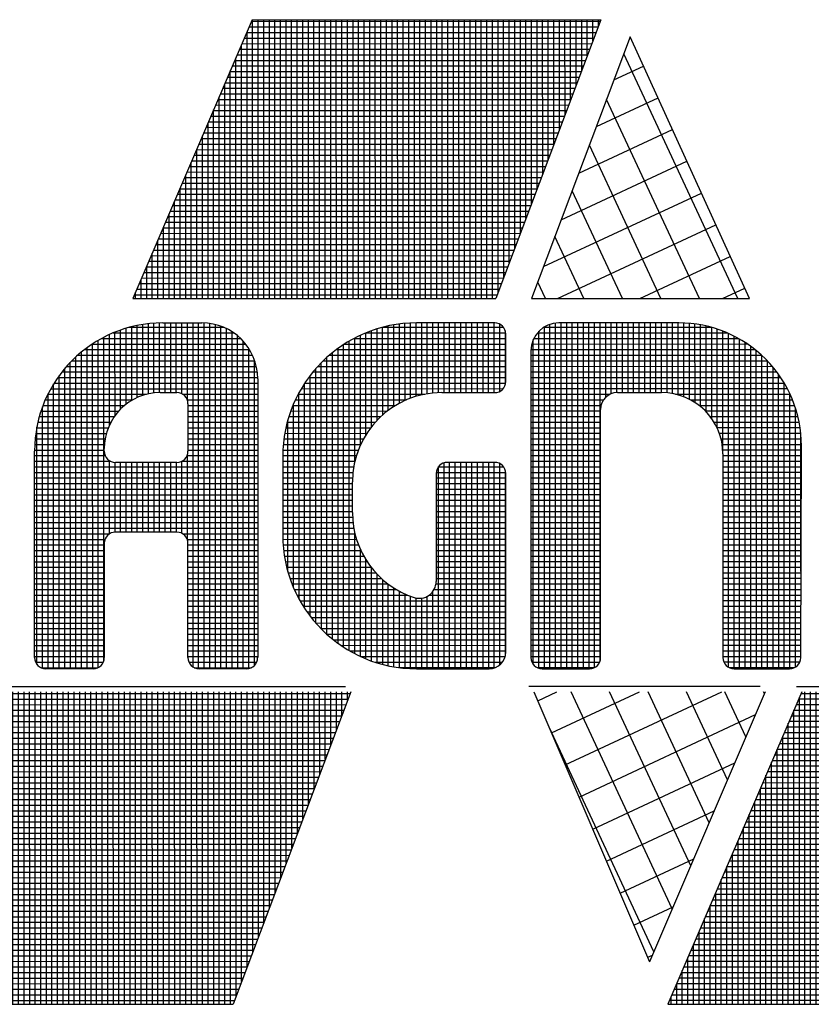
# Model space of a CAD drawing. Extents: x 21 to 33.6, y -13.2 to 3.1.
# Drawn here: x 27.6 to 28.3, y -12.4 to -11.5 of the extents above; entities that cross this region are included whole.
import ezdxf

# ---------------------------------------------------------------- set-up
doc = ezdxf.new("R2010")
doc.units = 0
doc.header["$LTSCALE"] = 0.6
doc.header["$MEASUREMENT"] = 0
doc.layers.get('0').update_dxf_attribs({"linetype": 'CONTINUOUS'})

# ---------------------------------------------------------------- blocks, each defined once
blk = doc.blocks.new('*X12')
at = {"color": 0}
for p, q in [((5.5987, 6.1838), (5.3942, 6.6224)), ((5.3766, 6.5759), (5.4298, 6.6007)), ((5.3451, 6.4922), (5.4557, 6.5438)), ((5.5297, 6.1838), (5.3633, 6.5406)), ((5.3136, 6.4086), (5.4816, 6.4869)), ((5.4607, 6.1838), (5.3325, 6.4588)), ((5.2821, 6.3249), (5.5075, 6.43)), ((5.2505, 6.2412), (5.5334, 6.3731)), ((5.3918, 6.1838), (5.3017, 6.377)), ((5.2753, 6.1838), (5.5593, 6.3162)), ((5.3228, 6.1838), (5.2709, 6.2952)), ((5.4232, 6.1838), (5.5852, 6.2594)), ((5.2539, 6.1838), (5.2401, 6.2134)), ((5.571, 6.1838), (5.6111, 6.2025))]:
    blk.add_line(p, q, dxfattribs=at)
blk = doc.blocks.new('*X13')
at = {"color": 0}
for p, q in [((5.2401, 5.4778), (5.2744, 5.4938)), ((5.2647, 5.4203), (5.4223, 5.4938)), ((5.2893, 5.3628), (5.5702, 5.4938)), ((5.4812, 5.1047), (5.2998, 5.4938)), ((5.5142, 5.1818), (5.3687, 5.4938)), ((5.5472, 5.2589), (5.4377, 5.4938)), ((5.5803, 5.3359), (5.5067, 5.4938)), ((5.6133, 5.413), (5.5756, 5.4938)), ((5.6463, 5.4901), (5.6446, 5.4938)), ((5.314, 5.3053), (5.6304, 5.4529)), ((5.4482, 5.0277), (5.2604, 5.4304)), ((5.3386, 5.2479), (5.5935, 5.3667)), ((5.3632, 5.1904), (5.5565, 5.2805)), ((5.3879, 5.1329), (5.5196, 5.1943)), ((5.4125, 5.0754), (5.4826, 5.1082)), ((5.4371, 5.018), (5.4457, 5.022))]:
    blk.add_line(p, q, dxfattribs=at)
blk = doc.blocks.new('*X15')
at = {"color": 0}
for p, q in [((4.489, 6.0099), (4.4889, 6.1419)), ((4.499, 6.0151), (4.4989, 6.1442)), ((4.5089, 6.0189), (4.5089, 6.146)), ((4.5189, 6.0216), (4.5189, 6.1473)), ((4.5289, 6.0232), (4.5289, 6.1483)), ((4.5389, 6.0238), (4.5389, 6.1487)), ((4.5489, 6.0238), (4.5489, 6.1488)), ((4.5589, 6.0238), (4.5589, 6.1488)), ((4.5689, 6.0238), (4.5689, 6.1488)), ((4.5789, 6.0216), (4.5789, 6.1488)), ((4.589, 6.0095), (4.5889, 6.1488)), ((4.599, 5.5319), (4.5989, 6.1488)), ((4.609, 5.5288), (4.6089, 6.1488)), ((4.619, 5.5288), (4.6189, 6.1487)), ((4.629, 5.5288), (4.6289, 6.1478)), ((4.639, 5.5288), (4.6389, 6.1458)), ((4.649, 5.5288), (4.6489, 6.1428)), ((4.449, 5.9657), (4.4489, 6.1279)), ((4.4555, 6.1308), (4.672, 6.1308)), ((4.459, 5.9827), (4.4589, 6.1322)), ((4.469, 5.9944), (4.4689, 6.1359)), ((4.479, 6.0032), (4.4789, 6.1392)), ((4.4846, 6.1408), (4.6539, 6.1408)), ((4.659, 5.5288), (4.6589, 6.1385)), ((4.669, 5.5288), (4.6689, 6.1329)), ((4.679, 5.5288), (4.6789, 6.1255)), ((4.4181, 6.1108), (4.6932, 6.1108)), ((4.419, 5.5288), (4.4189, 6.1113)), ((4.429, 5.5311), (4.4289, 6.1175)), ((4.4348, 6.1208), (4.6842, 6.1208)), ((4.439, 5.5434), (4.4389, 6.123)), ((4.689, 5.5288), (4.6889, 6.1159)), ((4.392, 6.0908), (4.7055, 6.0908)), ((4.399, 5.5288), (4.3989, 6.0966)), ((4.4041, 6.1008), (4.7002, 6.1008)), ((4.409, 5.5288), (4.4089, 6.1044)), ((4.699, 5.5293), (4.6989, 6.1028)), ((4.3721, 6.0708), (4.7123, 6.0708)), ((4.379, 5.5288), (4.3789, 6.0782)), ((4.3815, 6.0808), (4.7095, 6.0808)), ((4.389, 5.5288), (4.3889, 6.088)), ((4.709, 5.5348), (4.7089, 6.0825)), ((4.359, 5.5288), (4.3589, 6.0543)), ((4.3638, 6.0608), (4.7141, 6.0608)), ((4.369, 5.5288), (4.3689, 6.0671)), ((4.349, 5.5288), (4.3489, 6.0394)), ((4.3498, 6.0408), (4.7148, 6.0408)), ((4.3564, 6.0508), (4.7148, 6.0508)), ((4.3386, 6.0208), (4.5154, 6.0208)), ((4.339, 5.5288), (4.3389, 6.0214)), ((4.3439, 6.0308), (4.7148, 6.0308)), ((4.5803, 6.0208), (4.7148, 6.0208)), ((4.3299, 6.0008), (4.476, 6.0008)), ((4.334, 6.0108), (4.4904, 6.0108)), ((4.5885, 6.0108), (4.7148, 6.0108)), ((4.5898, 6.0008), (4.7148, 6.0008)), ((4.3263, 5.9908), (4.4655, 5.9908)), ((4.329, 5.5296), (4.329, 5.9983)), ((4.5898, 5.9908), (4.7148, 5.9908)), ((4.3207, 5.9708), (4.4515, 5.9708)), ((4.3233, 5.9808), (4.4576, 5.9808)), ((4.5898, 5.9808), (4.7148, 5.9808)), ((4.5898, 5.9708), (4.7148, 5.9708)), ((4.317, 5.9508), (4.4435, 5.9508)), ((4.3186, 5.9608), (4.4469, 5.9608)), ((4.319, 5.5365), (4.319, 5.9624)), ((4.5898, 5.9608), (4.7148, 5.9608)), ((4.5898, 5.9508), (4.7148, 5.9508)), ((4.3151, 5.9308), (4.44, 5.9308)), ((4.3158, 5.9408), (4.4412, 5.9408)), ((4.5898, 5.9408), (4.7148, 5.9408)), ((4.5898, 5.9308), (4.7148, 5.9308)), ((4.3148, 5.9208), (4.4398, 5.9208)), ((4.589, 5.7593), (4.589, 5.9132)), ((4.5898, 5.9208), (4.7148, 5.9208)), ((4.3148, 5.9108), (4.4415, 5.9108)), ((4.3148, 5.9008), (4.4511, 5.9008)), ((4.449, 5.7706), (4.449, 5.902)), ((4.459, 5.7738), (4.459, 5.8988)), ((4.469, 5.7738), (4.469, 5.8988)), ((4.479, 5.7738), (4.479, 5.8988)), ((4.489, 5.7738), (4.489, 5.8988)), ((4.499, 5.7738), (4.499, 5.8988)), ((4.509, 5.7738), (4.509, 5.8988)), ((4.519, 5.7738), (4.519, 5.8988)), ((4.529, 5.7738), (4.529, 5.8988)), ((4.539, 5.7738), (4.539, 5.8988)), ((4.549, 5.7738), (4.549, 5.8988)), ((4.559, 5.7738), (4.559, 5.8988)), ((4.569, 5.7738), (4.569, 5.8988)), ((4.5785, 5.9008), (4.7148, 5.9008)), ((4.579, 5.7715), (4.579, 5.901)), ((4.5881, 5.9108), (4.7148, 5.9108)), ((4.3148, 5.8908), (4.7148, 5.8908)), ((4.3148, 5.8808), (4.7148, 5.8808)), ((4.3148, 5.8708), (4.7148, 5.8708)), ((4.3148, 5.8608), (4.7148, 5.8608)), ((4.3148, 5.8508), (4.7148, 5.8508)), ((4.3148, 5.8408), (4.7148, 5.8408)), ((4.3148, 5.8308), (4.7148, 5.8308)), ((4.3148, 5.8208), (4.7148, 5.8208)), ((4.3148, 5.8108), (4.7148, 5.8108)), ((4.3148, 5.8008), (4.7148, 5.8008)), ((4.3148, 5.7908), (4.7148, 5.7908)), ((4.3148, 5.7808), (4.7148, 5.7808)), ((4.3148, 5.7708), (4.4492, 5.7708)), ((4.5803, 5.7708), (4.7148, 5.7708)), ((4.3148, 5.7608), (4.441, 5.7608)), ((4.5885, 5.7608), (4.7148, 5.7608)), ((4.3148, 5.7508), (4.4398, 5.7508)), ((4.3148, 5.7408), (4.4398, 5.7408)), ((4.5898, 5.7508), (4.7148, 5.7508)), ((4.5898, 5.7408), (4.7148, 5.7408)), ((4.3148, 5.7308), (4.4398, 5.7308)), ((4.3148, 5.7208), (4.4398, 5.7208)), ((4.5898, 5.7308), (4.7148, 5.7308)), ((4.5898, 5.7208), (4.7148, 5.7208)), ((4.3148, 5.7108), (4.4398, 5.7108)), ((4.3148, 5.7008), (4.4398, 5.7008)), ((4.5898, 5.7108), (4.7148, 5.7108)), ((4.5898, 5.7008), (4.7148, 5.7008)), ((4.3148, 5.6908), (4.4398, 5.6908)), ((4.5898, 5.6908), (4.7148, 5.6908)), ((4.3148, 5.6808), (4.4398, 5.6808)), ((4.3148, 5.6708), (4.4398, 5.6708)), ((4.5898, 5.6808), (4.7148, 5.6808)), ((4.5898, 5.6708), (4.7148, 5.6708)), ((4.3148, 5.6608), (4.4398, 5.6608)), ((4.3148, 5.6508), (4.4398, 5.6508)), ((4.5898, 5.6608), (4.7148, 5.6608)), ((4.5898, 5.6508), (4.7148, 5.6508)), ((4.3148, 5.6408), (4.4398, 5.6408)), ((4.3148, 5.6308), (4.4398, 5.6308)), ((4.5898, 5.6408), (4.7148, 5.6408)), ((4.5898, 5.6308), (4.7148, 5.6308)), ((4.3148, 5.6208), (4.4398, 5.6208)), ((4.5898, 5.6208), (4.7148, 5.6208)), ((4.3148, 5.6108), (4.4398, 5.6108)), ((4.3148, 5.6008), (4.4398, 5.6008)), ((4.5898, 5.6108), (4.7148, 5.6108)), ((4.5898, 5.6008), (4.7148, 5.6008)), ((4.3148, 5.5908), (4.4398, 5.5908)), ((4.3148, 5.5808), (4.4398, 5.5808)), ((4.5898, 5.5908), (4.7148, 5.5908)), ((4.5898, 5.5808), (4.7148, 5.5808)), ((4.3148, 5.5708), (4.4398, 5.5708)), ((4.3148, 5.5608), (4.4398, 5.5608)), ((4.5898, 5.5708), (4.7148, 5.5708)), ((4.5898, 5.5608), (4.7148, 5.5608)), ((4.3148, 5.5508), (4.4398, 5.5508)), ((4.5898, 5.5508), (4.7148, 5.5508)), ((4.3165, 5.5408), (4.4381, 5.5408)), ((4.3262, 5.5308), (4.4284, 5.5308)), ((4.5914, 5.5408), (4.7131, 5.5408)), ((4.6011, 5.5308), (4.7035, 5.5308))]:
    blk.add_line(p, q, dxfattribs=at)
blk = doc.blocks.new('*X16')
at = {"color": 0}
for p, q in [((4.929, 5.9919), (4.9289, 6.1433)), ((4.939, 5.9988), (4.9389, 6.1453)), ((4.949, 6.0047), (4.9489, 6.1468)), ((4.959, 6.0096), (4.9589, 6.1479)), ((4.969, 6.0137), (4.9689, 6.1486)), ((4.9789, 6.0171), (4.9789, 6.1488)), ((4.9889, 6.0197), (4.9889, 6.1488)), ((4.9989, 6.0217), (4.9989, 6.1488)), ((5.0089, 6.023), (5.0089, 6.1488)), ((5.0189, 6.0237), (5.0189, 6.1488)), ((5.0289, 6.0238), (5.0289, 6.1488)), ((5.0389, 6.0238), (5.0389, 6.1488)), ((5.0489, 6.0238), (5.0489, 6.1488)), ((5.0589, 6.0238), (5.0589, 6.1488)), ((5.0689, 6.0238), (5.0689, 6.1488)), ((5.0789, 6.0238), (5.0789, 6.1488)), ((5.0889, 6.0238), (5.0889, 6.1488)), ((5.0989, 6.0238), (5.0989, 6.1488)), ((5.1089, 6.0238), (5.1089, 6.1488)), ((5.1189, 6.0238), (5.1189, 6.1488)), ((5.1289, 6.026), (5.1289, 6.1466)), ((4.879, 5.9297), (4.8789, 6.1266)), ((4.8887, 6.1309), (5.1397, 6.1309)), ((4.889, 5.9484), (4.8889, 6.1309)), ((4.899, 5.9626), (4.8989, 6.1348)), ((4.909, 5.9742), (4.9089, 6.1381)), ((4.9186, 6.1409), (5.1357, 6.1409)), ((4.919, 5.9838), (4.9189, 6.141)), ((5.1389, 6.0381), (5.1389, 6.1346)), ((4.849, 5.5675), (4.8489, 6.11)), ((4.8503, 6.1108), (5.1398, 6.1109)), ((4.859, 5.5614), (4.8589, 6.1162)), ((4.8674, 6.1208), (5.1398, 6.1209)), ((4.869, 5.9002), (4.8689, 6.1217)), ((4.8234, 6.0908), (5.1398, 6.0909)), ((4.829, 5.5821), (4.8289, 6.0955)), ((4.8358, 6.1008), (5.1398, 6.1009)), ((4.839, 5.5744), (4.8389, 6.1031)), ((4.8027, 6.0708), (5.1398, 6.0709)), ((4.809, 5.6001), (4.8089, 6.0774)), ((4.8124, 6.0808), (5.1398, 6.0809)), ((4.819, 5.5906), (4.8189, 6.0869)), ((4.789, 5.6232), (4.7889, 6.0543)), ((4.7941, 6.0608), (5.1398, 6.0609)), ((4.799, 5.6109), (4.7989, 6.0666)), ((4.779, 5.6373), (4.7789, 6.0402)), ((4.7794, 6.0408), (5.1396, 6.0409)), ((4.7863, 6.0508), (5.1398, 6.0509)), ((4.7675, 6.0208), (4.9943, 6.0209)), ((4.769, 5.654), (4.7689, 6.0235)), ((4.7731, 6.0308), (5.1351, 6.0309)), ((4.7581, 6.0008), (4.9422, 6.0009)), ((4.759, 5.6747), (4.759, 6.0028)), ((4.7625, 6.0108), (4.9618, 6.0109)), ((4.7542, 5.9908), (4.9275, 5.9909)), ((4.7479, 5.9708), (4.9059, 5.9709)), ((4.749, 5.7029), (4.749, 5.9745)), ((4.7508, 5.9808), (4.9157, 5.9809)), ((4.7435, 5.9508), (4.8905, 5.9509)), ((4.7455, 5.9608), (4.8976, 5.9609)), ((4.7408, 5.9308), (4.8795, 5.9309)), ((4.7419, 5.9408), (4.8846, 5.9409)), ((4.7401, 5.9208), (4.8753, 5.9209)), ((4.7398, 5.9108), (4.8719, 5.9109)), ((4.7398, 5.9008), (4.8691, 5.9008)), ((5.029, 5.5288), (5.029, 5.8979)), ((5.039, 5.5288), (5.039, 5.8988)), ((5.049, 5.5288), (5.049, 5.8988)), ((5.059, 5.5288), (5.059, 5.8988)), ((5.069, 5.5288), (5.069, 5.8988)), ((5.079, 5.5288), (5.079, 5.8988)), ((5.089, 5.5288), (5.089, 5.8988)), ((5.099, 5.5288), (5.099, 5.8988)), ((5.109, 5.5288), (5.109, 5.8988)), ((5.119, 5.5303), (5.119, 5.8988)), ((5.129, 5.5358), (5.129, 5.8966)), ((4.7398, 5.8908), (4.8671, 5.8908)), ((4.7398, 5.8808), (4.8657, 5.8808)), ((5.0149, 5.8809), (5.1397, 5.8809)), ((5.0188, 5.8909), (5.1357, 5.8909)), ((5.019, 5.5288), (5.019, 5.8911)), ((5.139, 5.5521), (5.139, 5.8844)), ((4.7398, 5.8708), (4.8649, 5.8708)), ((4.7398, 5.8608), (4.8648, 5.8608)), ((5.0148, 5.8709), (5.1398, 5.8709)), ((5.0148, 5.8609), (5.1398, 5.8609)), ((4.7398, 5.8508), (4.8648, 5.8508)), ((5.0148, 5.8509), (5.1398, 5.8509)), ((4.7398, 5.8408), (4.8648, 5.8408)), ((4.7398, 5.8308), (4.8648, 5.8308)), ((5.0148, 5.8409), (5.1398, 5.8409)), ((5.0148, 5.8309), (5.1398, 5.8309)), ((4.7398, 5.8208), (4.8648, 5.8208)), ((4.7398, 5.8108), (4.8648, 5.8108)), ((5.0148, 5.8209), (5.1398, 5.8209)), ((5.0148, 5.8109), (5.1398, 5.8109)), ((4.7398, 5.8008), (4.865, 5.8008)), ((4.7398, 5.7908), (4.8658, 5.7908)), ((5.0148, 5.8009), (5.1398, 5.8009)), ((5.0148, 5.7909), (5.1398, 5.7909)), ((4.7398, 5.7808), (4.8672, 5.7808)), ((4.7398, 5.7708), (4.8693, 5.7708)), ((4.869, 5.5559), (4.869, 5.7723)), ((5.0148, 5.7809), (5.1398, 5.7809)), ((5.0148, 5.7709), (5.1398, 5.7709)), ((4.7399, 5.7608), (4.8721, 5.7609)), ((5.0148, 5.7609), (5.1398, 5.7609)), ((4.7405, 5.7508), (4.8756, 5.7509)), ((4.7414, 5.7408), (4.8799, 5.7409)), ((4.879, 5.551), (4.879, 5.7429)), ((5.0148, 5.7509), (5.1398, 5.7509)), ((5.0148, 5.7409), (5.1398, 5.7409)), ((4.7428, 5.7308), (4.885, 5.7309)), ((4.7446, 5.7208), (4.8911, 5.7209)), ((4.889, 5.5466), (4.889, 5.7242)), ((5.0148, 5.7309), (5.1398, 5.7309)), ((5.0148, 5.7209), (5.1398, 5.7209)), ((4.7469, 5.7108), (4.8983, 5.7109)), ((4.7496, 5.7008), (4.9067, 5.7009)), ((4.899, 5.5428), (4.899, 5.7099)), ((5.0148, 5.7109), (5.1398, 5.7109)), ((5.0148, 5.7009), (5.1398, 5.7009)), ((4.7528, 5.6908), (4.9167, 5.6909)), ((4.909, 5.5395), (4.909, 5.6984)), ((4.919, 5.5366), (4.919, 5.6887)), ((5.0148, 5.6909), (5.1398, 5.6909)), ((4.7565, 5.6808), (4.9287, 5.6809)), ((4.7607, 5.6708), (4.9437, 5.6709)), ((4.929, 5.5342), (4.929, 5.6806)), ((4.939, 5.5323), (4.939, 5.6737)), ((4.949, 5.5308), (4.949, 5.6679)), ((5.009, 5.5288), (5.009, 5.6674)), ((5.0112, 5.6709), (5.1398, 5.6709)), ((5.0145, 5.6809), (5.1398, 5.6809)), ((4.7654, 5.6608), (4.9638, 5.6609)), ((4.7708, 5.6508), (5.1398, 5.6509)), ((4.959, 5.5297), (4.959, 5.6629)), ((4.969, 5.529), (4.969, 5.6588)), ((4.979, 5.5288), (4.979, 5.6557)), ((4.989, 5.5288), (4.989, 5.6554)), ((4.999, 5.5288), (4.999, 5.6587)), ((5.0025, 5.6609), (5.1398, 5.6609)), ((4.7767, 5.6408), (5.1398, 5.6409)), ((4.7834, 5.6308), (5.1398, 5.6309)), ((4.7908, 5.6208), (5.1398, 5.6209)), ((4.7991, 5.6108), (5.1398, 5.6109)), ((4.8083, 5.6008), (5.1398, 5.6009)), ((4.8187, 5.5908), (5.1398, 5.5909)), ((4.8305, 5.5808), (5.1398, 5.5809)), ((4.8441, 5.5708), (5.1398, 5.5709)), ((4.86, 5.5608), (5.1398, 5.5609)), ((4.8793, 5.5509), (5.1387, 5.5509)), ((4.9047, 5.5409), (5.1339, 5.5409)), ((4.9484, 5.5309), (5.1208, 5.5309))]:
    blk.add_line(p, q, dxfattribs=at)
blk = doc.blocks.new('*X17')
at = {"color": 0}
for p, q in [((5.189, 5.5288), (5.1889, 6.1416)), ((5.199, 5.5288), (5.1989, 6.1462)), ((5.209, 5.5288), (5.2089, 6.1485)), ((5.219, 5.5288), (5.2189, 6.1488)), ((5.229, 5.5288), (5.2289, 6.1488)), ((5.239, 5.5288), (5.2389, 6.1488)), ((5.249, 5.5288), (5.2489, 6.1488)), ((5.259, 5.5288), (5.2589, 6.1488)), ((5.269, 5.5288), (5.2689, 6.1488)), ((5.279, 5.5311), (5.2789, 6.1488)), ((5.289, 5.5434), (5.2889, 6.1488)), ((5.299, 6.0154), (5.2989, 6.1488)), ((5.3089, 6.0218), (5.3089, 6.1488)), ((5.3189, 6.0238), (5.3189, 6.1488)), ((5.3289, 6.0238), (5.3289, 6.1488)), ((5.3389, 6.0238), (5.3389, 6.1488)), ((5.3489, 6.0238), (5.3489, 6.1488)), ((5.3589, 6.0238), (5.3589, 6.1488)), ((5.3689, 6.0238), (5.3689, 6.1488)), ((5.3789, 6.0238), (5.3789, 6.1488)), ((5.3889, 6.0238), (5.3889, 6.1488)), ((5.3989, 6.0238), (5.3989, 6.1488)), ((5.4089, 6.0234), (5.4089, 6.1488)), ((5.4189, 6.022), (5.4189, 6.1488)), ((5.4289, 6.0197), (5.4289, 6.1488)), ((5.439, 6.0163), (5.4389, 6.1486)), ((5.449, 6.0118), (5.4489, 6.148)), ((5.459, 6.0061), (5.4589, 6.1469)), ((5.469, 5.9988), (5.4689, 6.1453)), ((5.479, 5.9894), (5.4789, 6.1432)), ((5.1764, 6.1309), (5.5165, 6.131)), ((5.179, 5.5296), (5.1789, 6.1337)), ((5.1878, 6.1409), (5.4879, 6.141)), ((5.489, 5.9772), (5.4889, 6.1407)), ((5.499, 5.9599), (5.4989, 6.1376)), ((5.509, 5.9189), (5.5089, 6.134)), ((5.519, 5.5315), (5.5189, 6.1299)), ((5.529, 5.5288), (5.5289, 6.1252)), ((5.1663, 6.1109), (5.5531, 6.111)), ((5.169, 5.5365), (5.1689, 6.1187)), ((5.1699, 6.1209), (5.5368, 6.121)), ((5.539, 5.5288), (5.5389, 6.1198)), ((5.549, 5.5288), (5.5489, 6.1137)), ((5.559, 5.5288), (5.5589, 6.1069)), ((5.1648, 6.1009), (5.5667, 6.101)), ((5.1648, 6.0909), (5.5784, 6.091)), ((5.569, 5.5288), (5.5689, 6.0992)), ((5.579, 5.5288), (5.5789, 6.0905)), ((5.1648, 6.0809), (5.5886, 6.081)), ((5.1648, 6.0709), (5.5976, 6.071)), ((5.589, 5.5288), (5.5889, 6.0806)), ((5.1648, 6.0609), (5.6056, 6.061)), ((5.599, 5.5288), (5.5989, 6.0694)), ((5.609, 5.5288), (5.6089, 6.0564)), ((5.1648, 6.0509), (5.6127, 6.051)), ((5.1648, 6.0409), (5.619, 6.041)), ((5.619, 5.5288), (5.6189, 6.041)), ((5.1648, 6.0309), (5.6246, 6.031)), ((5.1648, 6.0209), (5.307, 6.0209)), ((5.424, 6.0209), (5.6295, 6.021)), ((5.629, 5.5288), (5.6289, 6.0221)), ((5.1648, 6.0109), (5.2951, 6.0109)), ((5.1648, 6.0009), (5.2906, 6.0009)), ((5.4507, 6.011), (5.6338, 6.011)), ((5.4662, 6.001), (5.6375, 6.001)), ((5.1648, 5.9909), (5.2898, 5.9909)), ((5.4775, 5.991), (5.6408, 5.991)), ((5.639, 5.5318), (5.639, 5.9968)), ((5.1648, 5.9809), (5.2898, 5.9809)), ((5.1648, 5.9709), (5.2898, 5.9709)), ((5.4862, 5.981), (5.6434, 5.981)), ((5.4931, 5.971), (5.6456, 5.971)), ((5.1648, 5.9609), (5.2898, 5.9609)), ((5.1648, 5.9509), (5.2898, 5.9509)), ((5.4985, 5.961), (5.6474, 5.961)), ((5.5026, 5.951), (5.6486, 5.951)), ((5.649, 5.7034), (5.649, 5.9471)), ((5.1648, 5.9409), (5.2898, 5.9409)), ((5.1648, 5.9309), (5.2898, 5.9309)), ((5.5057, 5.941), (5.6494, 5.941)), ((5.5077, 5.931), (5.6497, 5.931)), ((5.1648, 5.9209), (5.2898, 5.9209)), ((5.5089, 5.921), (5.6497, 5.921)), ((5.1648, 5.9109), (5.2898, 5.9109)), ((5.1648, 5.9009), (5.2898, 5.9009)), ((5.5091, 5.911), (5.6497, 5.911)), ((5.5091, 5.901), (5.6496, 5.901)), ((5.1648, 5.8909), (5.2898, 5.8909)), ((5.1648, 5.8809), (5.2898, 5.8809)), ((5.5091, 5.891), (5.6496, 5.891)), ((5.5091, 5.881), (5.6496, 5.881)), ((5.1648, 5.8709), (5.2898, 5.8709)), ((5.1648, 5.8609), (5.2898, 5.8609)), ((5.5091, 5.871), (5.6495, 5.871)), ((5.5091, 5.861), (5.6495, 5.861)), ((5.1648, 5.8509), (5.2898, 5.8509)), ((5.5091, 5.851), (5.6495, 5.851)), ((5.1648, 5.8409), (5.2898, 5.8409)), ((5.1648, 5.8309), (5.2898, 5.8309)), ((5.5091, 5.841), (5.6494, 5.841)), ((5.5091, 5.831), (5.6494, 5.831)), ((5.1648, 5.8209), (5.2898, 5.8209)), ((5.1648, 5.8109), (5.2898, 5.8109)), ((5.5091, 5.821), (5.6494, 5.821)), ((5.5091, 5.811), (5.6493, 5.811)), ((5.1648, 5.8009), (5.2898, 5.8009)), ((5.1648, 5.7909), (5.2898, 5.7909)), ((5.5091, 5.801), (5.6493, 5.801)), ((5.5091, 5.791), (5.6493, 5.791)), ((5.1648, 5.7809), (5.2898, 5.7809)), ((5.1648, 5.7709), (5.2898, 5.7709)), ((5.5091, 5.781), (5.6493, 5.781)), ((5.5091, 5.771), (5.6492, 5.771)), ((5.1648, 5.7609), (5.2898, 5.7609)), ((5.5091, 5.761), (5.6492, 5.761)), ((5.1648, 5.7509), (5.2898, 5.7509)), ((5.1648, 5.7409), (5.2898, 5.7409)), ((5.5091, 5.751), (5.6492, 5.751)), ((5.5091, 5.741), (5.6491, 5.741)), ((5.1648, 5.7309), (5.2898, 5.7309)), ((5.1648, 5.7209), (5.2898, 5.7209)), ((5.5091, 5.731), (5.6491, 5.731)), ((5.5091, 5.721), (5.6491, 5.721)), ((5.1648, 5.7109), (5.2898, 5.7109)), ((5.1648, 5.7009), (5.2898, 5.7009)), ((5.5091, 5.711), (5.649, 5.711)), ((5.5091, 5.701), (5.649, 5.701)), ((5.1648, 5.6909), (5.2898, 5.6909)), ((5.5091, 5.691), (5.649, 5.691)), ((5.1648, 5.6809), (5.2898, 5.6809)), ((5.1648, 5.6709), (5.2898, 5.6709)), ((5.5091, 5.681), (5.6489, 5.681)), ((5.5091, 5.671), (5.6489, 5.671)), ((5.1648, 5.6609), (5.2898, 5.6609)), ((5.1648, 5.6509), (5.2898, 5.6509)), ((5.5091, 5.661), (5.6489, 5.661)), ((5.5091, 5.651), (5.6488, 5.651)), ((5.1648, 5.6409), (5.2898, 5.6409)), ((5.1648, 5.6309), (5.2898, 5.6309)), ((5.5091, 5.641), (5.6488, 5.641)), ((5.5091, 5.631), (5.6488, 5.631)), ((5.1648, 5.6209), (5.2898, 5.6209)), ((5.5091, 5.621), (5.6487, 5.621)), ((5.1648, 5.6109), (5.2898, 5.6109)), ((5.1648, 5.6009), (5.2898, 5.6009)), ((5.5091, 5.611), (5.6487, 5.611)), ((5.5091, 5.601), (5.6487, 5.601)), ((5.1648, 5.5909), (5.2898, 5.5909)), ((5.1648, 5.5809), (5.2898, 5.5809)), ((5.5091, 5.591), (5.6486, 5.591)), ((5.5091, 5.581), (5.6486, 5.581)), ((5.1648, 5.5709), (5.2898, 5.5709)), ((5.1648, 5.5609), (5.2898, 5.5609)), ((5.5091, 5.571), (5.6486, 5.571)), ((5.5091, 5.561), (5.6485, 5.561)), ((5.1648, 5.5509), (5.2898, 5.5509)), ((5.5091, 5.551), (5.6485, 5.551)), ((5.1664, 5.5409), (5.2882, 5.5409)), ((5.1758, 5.5309), (5.2787, 5.5309)), ((5.5107, 5.541), (5.6469, 5.541)), ((5.52, 5.531), (5.6376, 5.531))]:
    blk.add_line(p, q, dxfattribs=at)
blk = doc.blocks.new('*X20')
at = {"color": 0}
for p, q in [((4.7226, 6.6708), (5.3484, 6.6709)), ((4.7269, 6.6808), (5.3521, 6.6809)), ((4.7289, 6.1838), (4.7288, 6.6838)), ((4.7389, 6.1838), (4.7388, 6.6838)), ((4.7489, 6.1838), (4.7488, 6.6838)), ((4.7589, 6.1838), (4.7588, 6.6838)), ((4.7689, 6.1838), (4.7688, 6.6838)), ((4.7789, 6.1838), (4.7788, 6.6838)), ((4.7889, 6.1838), (4.7888, 6.6838)), ((4.7989, 6.1838), (4.7988, 6.6838)), ((4.8089, 6.1838), (4.8088, 6.6838)), ((4.8189, 6.1838), (4.8188, 6.6838)), ((4.8289, 6.1838), (4.8288, 6.6838)), ((4.8389, 6.1838), (4.8388, 6.6838)), ((4.8489, 6.1838), (4.8488, 6.6838)), ((4.8589, 6.1838), (4.8588, 6.6838)), ((4.8689, 6.1838), (4.8688, 6.6838)), ((4.8789, 6.1838), (4.8788, 6.6838)), ((4.8889, 6.1838), (4.8888, 6.6838)), ((4.8989, 6.1838), (4.8988, 6.6838)), ((4.9089, 6.1838), (4.9088, 6.6838)), ((4.9189, 6.1838), (4.9188, 6.6838)), ((4.9289, 6.1838), (4.9288, 6.6838)), ((4.9389, 6.1838), (4.9388, 6.6838)), ((4.9489, 6.1838), (4.9488, 6.6838)), ((4.9589, 6.1838), (4.9588, 6.6838)), ((4.9689, 6.1838), (4.9688, 6.6838)), ((4.9789, 6.1838), (4.9788, 6.6838)), ((4.9889, 6.1838), (4.9888, 6.6838)), ((4.9989, 6.1838), (4.9988, 6.6838)), ((5.0089, 6.1838), (5.0088, 6.6838)), ((5.0189, 6.1838), (5.0188, 6.6838)), ((5.0289, 6.1838), (5.0288, 6.6838)), ((5.0389, 6.1838), (5.0388, 6.6838)), ((5.0489, 6.1838), (5.0488, 6.6838)), ((5.0589, 6.1838), (5.0588, 6.6838)), ((5.0689, 6.1838), (5.0688, 6.6838)), ((5.0789, 6.1838), (5.0788, 6.6838)), ((5.0889, 6.1838), (5.0888, 6.6838)), ((5.0989, 6.1838), (5.0988, 6.6838)), ((5.1089, 6.1838), (5.1088, 6.6838)), ((5.1189, 6.1838), (5.1188, 6.6838)), ((5.1289, 6.1838), (5.1288, 6.6838)), ((5.1389, 6.1838), (5.1388, 6.6838)), ((5.1489, 6.1838), (5.1488, 6.6838)), ((5.1589, 6.1838), (5.1588, 6.6838)), ((5.1689, 6.1948), (5.1688, 6.6838)), ((5.1789, 6.2213), (5.1788, 6.6838)), ((5.1889, 6.2478), (5.1888, 6.6838)), ((5.1989, 6.2744), (5.1988, 6.6838)), ((5.2089, 6.3009), (5.2088, 6.6838)), ((5.2189, 6.3274), (5.2188, 6.6838)), ((5.2289, 6.3539), (5.2288, 6.6838)), ((5.2389, 6.3805), (5.2388, 6.6838)), ((5.2489, 6.407), (5.2488, 6.6838)), ((5.2589, 6.4335), (5.2588, 6.6838)), ((5.2689, 6.46), (5.2688, 6.6838)), ((5.2789, 6.4866), (5.2788, 6.6838)), ((5.2889, 6.5131), (5.2888, 6.6838)), ((5.2989, 6.5396), (5.2988, 6.6838)), ((5.3089, 6.5661), (5.3088, 6.6838)), ((5.3188, 6.5926), (5.3188, 6.6838)), ((5.3288, 6.6192), (5.3288, 6.6838)), ((5.3388, 6.6457), (5.3388, 6.6838)), ((5.3488, 6.6722), (5.3488, 6.6838)), ((4.7184, 6.6608), (5.3446, 6.6609)), ((4.7189, 6.1838), (4.7188, 6.662)), ((4.7089, 6.1838), (4.7088, 6.6386)), ((4.7098, 6.6408), (5.337, 6.6409)), ((4.7141, 6.6508), (5.3408, 6.6509)), ((4.7012, 6.6208), (5.3295, 6.6209)), ((4.7055, 6.6308), (5.3333, 6.6309)), ((4.6926, 6.6008), (5.322, 6.6009)), ((4.6969, 6.6108), (5.3257, 6.6109)), ((4.6989, 6.1838), (4.6988, 6.6153)), ((4.6884, 6.5908), (5.3182, 6.5909)), ((4.6889, 6.1838), (4.6888, 6.592)), ((4.6789, 6.1838), (4.6789, 6.5687)), ((4.6798, 6.5708), (5.3107, 6.5709)), ((4.6841, 6.5808), (5.3144, 6.5809)), ((4.6712, 6.5508), (5.3031, 6.5509)), ((4.6755, 6.5608), (5.3069, 6.5609)), ((4.6626, 6.5308), (5.2956, 6.5309)), ((4.6669, 6.5408), (5.2994, 6.5409)), ((4.6689, 6.1838), (4.6689, 6.5453)), ((4.6583, 6.5208), (5.2918, 6.5209)), ((4.6589, 6.1838), (4.6589, 6.522)), ((4.6489, 6.1838), (4.6489, 6.4987)), ((4.6498, 6.5008), (5.2843, 6.5009)), ((4.6541, 6.5108), (5.2881, 6.5109)), ((4.6412, 6.4808), (5.2767, 6.4809)), ((4.6455, 6.4908), (5.2805, 6.4909)), ((4.6326, 6.4608), (5.2692, 6.4609)), ((4.6369, 6.4708), (5.273, 6.4709)), ((4.6389, 6.1838), (4.6389, 6.4754)), ((4.6283, 6.4508), (5.2654, 6.4509)), ((4.6289, 6.1838), (4.6289, 6.452)), ((4.6189, 6.1838), (4.6189, 6.4287)), ((4.6198, 6.4308), (5.2579, 6.4309)), ((4.6241, 6.4408), (5.2617, 6.4409)), ((4.6112, 6.4108), (5.2504, 6.4109)), ((4.6155, 6.4208), (5.2541, 6.4209)), ((4.6026, 6.3908), (5.2428, 6.3909)), ((4.6069, 6.4008), (5.2466, 6.4009)), ((4.6089, 6.1838), (4.6089, 6.4054)), ((4.5941, 6.3708), (5.2353, 6.3709)), ((4.5983, 6.3808), (5.2391, 6.3809)), ((4.5989, 6.1838), (4.5989, 6.3821)), ((4.5889, 6.1838), (4.5889, 6.3587)), ((4.5898, 6.3608), (5.2315, 6.3609)), ((4.5789, 6.1838), (4.5789, 6.3354)), ((4.5812, 6.3408), (5.224, 6.3409)), ((4.5855, 6.3508), (5.2278, 6.3509)), ((4.5726, 6.3208), (5.2164, 6.3209)), ((4.5769, 6.3308), (5.2202, 6.3309)), ((4.5641, 6.3008), (5.2089, 6.3009)), ((4.5683, 6.3108), (5.2127, 6.3109)), ((4.5689, 6.1838), (4.5689, 6.3121)), ((4.5589, 6.1838), (4.5589, 6.2888)), ((4.5598, 6.2908), (5.2051, 6.2909)), ((4.5489, 6.1838), (4.5489, 6.2654)), ((4.5512, 6.2708), (5.1976, 6.2709)), ((4.5555, 6.2808), (5.2014, 6.2809)), ((4.5426, 6.2508), (5.1901, 6.2509)), ((4.5469, 6.2608), (5.1938, 6.2609)), ((4.5341, 6.2308), (5.1825, 6.2309)), ((4.5383, 6.2408), (5.1863, 6.2409)), ((4.5389, 6.1838), (4.5389, 6.2421)), ((4.5289, 6.1838), (4.5289, 6.2188)), ((4.5298, 6.2208), (5.1788, 6.2209)), ((4.5189, 6.1838), (4.5189, 6.1955)), ((4.5212, 6.2008), (5.1712, 6.2009)), ((4.5255, 6.2108), (5.175, 6.2109)), ((4.5169, 6.1908), (5.1675, 6.1909))]:
    blk.add_line(p, q, dxfattribs=at)
blk = doc.blocks.new('*X21')
at = {"color": 0}
for p, q in [((4.2169, 5.4907), (4.9037, 5.4909)), ((4.2191, 4.9338), (4.219, 5.4938)), ((4.2291, 4.9338), (4.229, 5.4938)), ((4.2391, 4.9338), (4.239, 5.4938)), ((4.2491, 4.9338), (4.249, 5.4938)), ((4.2591, 4.9338), (4.259, 5.4938)), ((4.2691, 4.9338), (4.269, 5.4938)), ((4.2791, 4.9338), (4.279, 5.4938)), ((4.2891, 4.9338), (4.289, 5.4938)), ((4.2991, 4.9338), (4.299, 5.4938)), ((4.3091, 4.9338), (4.309, 5.4938)), ((4.3191, 4.9338), (4.319, 5.4938)), ((4.3291, 4.9338), (4.329, 5.4938)), ((4.3391, 4.9338), (4.339, 5.4938)), ((4.3491, 4.9338), (4.349, 5.4938)), ((4.3591, 4.9338), (4.359, 5.4938)), ((4.3691, 4.9338), (4.369, 5.4938)), ((4.3791, 4.9338), (4.379, 5.4938)), ((4.3891, 4.9338), (4.389, 5.4938)), ((4.3991, 4.9338), (4.399, 5.4938)), ((4.4091, 4.9338), (4.409, 5.4938)), ((4.4191, 4.9338), (4.419, 5.4938)), ((4.4291, 4.9338), (4.429, 5.4938)), ((4.4391, 4.9338), (4.439, 5.4938)), ((4.4491, 4.9338), (4.449, 5.4938)), ((4.4591, 4.9338), (4.459, 5.4938)), ((4.4691, 4.9338), (4.469, 5.4938)), ((4.4791, 4.9338), (4.479, 5.4938)), ((4.4891, 4.9338), (4.489, 5.4938)), ((4.4991, 4.9338), (4.499, 5.4938)), ((4.5091, 4.9338), (4.509, 5.4938)), ((4.5191, 4.9338), (4.519, 5.4938)), ((4.5291, 4.9338), (4.529, 5.4938)), ((4.5391, 4.9338), (4.539, 5.4938)), ((4.5491, 4.9338), (4.549, 5.4938)), ((4.5591, 4.9338), (4.559, 5.4938)), ((4.5691, 4.9338), (4.569, 5.4938)), ((4.5791, 4.9338), (4.579, 5.4938)), ((4.5891, 4.9338), (4.589, 5.4938)), ((4.5991, 4.9338), (4.599, 5.4938)), ((4.6091, 4.9338), (4.609, 5.4938)), ((4.6191, 4.9338), (4.619, 5.4938)), ((4.6291, 4.9338), (4.629, 5.4938)), ((4.6391, 4.9338), (4.639, 5.4938)), ((4.6491, 4.9338), (4.649, 5.4938)), ((4.6591, 4.9338), (4.659, 5.4938)), ((4.6691, 4.9338), (4.669, 5.4938)), ((4.6791, 4.9338), (4.679, 5.4938)), ((4.6891, 4.9338), (4.689, 5.4938)), ((4.6991, 4.9481), (4.699, 5.4938)), ((4.7091, 4.9747), (4.709, 5.4938)), ((4.7191, 5.0012), (4.719, 5.4938)), ((4.7291, 5.0277), (4.729, 5.4938)), ((4.7391, 5.0542), (4.739, 5.4938)), ((4.7491, 5.0808), (4.749, 5.4938)), ((4.7591, 5.1073), (4.759, 5.4938)), ((4.7691, 5.1338), (4.769, 5.4938)), ((4.7791, 5.1603), (4.779, 5.4938)), ((4.7891, 5.1869), (4.789, 5.4938)), ((4.7991, 5.2134), (4.799, 5.4938)), ((4.8091, 5.2399), (4.809, 5.4938)), ((4.8191, 5.2664), (4.819, 5.4938)), ((4.8291, 5.293), (4.829, 5.4938)), ((4.8391, 5.3195), (4.839, 5.4938)), ((4.8491, 5.346), (4.849, 5.4938)), ((4.8591, 5.3725), (4.859, 5.4938)), ((4.8691, 5.3991), (4.869, 5.4938)), ((4.8791, 5.4256), (4.879, 5.4938)), ((4.889, 5.4521), (4.889, 5.4938)), ((4.899, 5.4786), (4.899, 5.4938)), ((4.2083, 5.4707), (4.8961, 5.4709)), ((4.2091, 4.9338), (4.209, 5.4724)), ((4.2126, 5.4807), (4.8999, 5.4809)), ((4.204, 5.4607), (4.8923, 5.4609)), ((4.1955, 5.4407), (4.8848, 5.4409)), ((4.1991, 4.9338), (4.199, 5.4491)), ((4.1997, 5.4507), (4.8886, 5.4509)), ((4.1869, 5.4207), (4.8773, 5.4209)), ((4.1891, 4.9338), (4.1891, 5.4258)), ((4.1912, 5.4307), (4.881, 5.4309)), ((4.1783, 5.4007), (4.8697, 5.4009)), ((4.1791, 4.9338), (4.1791, 5.4025)), ((4.1826, 5.4107), (4.8735, 5.4109)), ((4.174, 5.3907), (4.866, 5.3908)), ((4.1655, 5.3707), (4.8584, 5.3708)), ((4.1691, 4.9338), (4.1691, 5.3791)), ((4.1697, 5.3807), (4.8622, 5.3808)), ((4.1569, 5.3507), (4.8509, 5.3508)), ((4.1591, 4.9338), (4.1591, 5.3558)), ((4.1612, 5.3607), (4.8547, 5.3608)), ((4.1483, 5.3307), (4.8434, 5.3308)), ((4.1491, 4.9338), (4.1491, 5.3325)), ((4.1526, 5.3407), (4.8471, 5.3408)), ((4.144, 5.3207), (4.8396, 5.3208)), ((4.1355, 5.3007), (4.832, 5.3008)), ((4.1391, 4.9338), (4.1391, 5.3092)), ((4.1397, 5.3107), (4.8358, 5.3108)), ((4.1269, 5.2807), (4.8245, 5.2808)), ((4.1291, 4.9338), (4.1291, 5.2858)), ((4.1312, 5.2907), (4.8283, 5.2908)), ((4.1183, 5.2607), (4.817, 5.2608)), ((4.1191, 4.9338), (4.1191, 5.2625)), ((4.1226, 5.2707), (4.8207, 5.2708)), ((4.114, 5.2507), (4.8132, 5.2508)), ((4.1054, 5.2307), (4.8057, 5.2308)), ((4.1091, 4.9338), (4.1091, 5.2392)), ((4.1097, 5.2407), (4.8094, 5.2408)), ((4.0969, 5.2107), (4.7981, 5.2108)), ((4.0991, 4.9338), (4.0991, 5.2159)), ((4.1012, 5.2207), (4.8019, 5.2208)), ((4.0883, 5.1907), (4.7906, 5.1908)), ((4.0891, 4.9338), (4.0891, 5.1926)), ((4.0926, 5.2007), (4.7944, 5.2008)), ((4.0797, 5.1707), (4.7831, 5.1708)), ((4.084, 5.1807), (4.7868, 5.1808)), ((4.0754, 5.1607), (4.7793, 5.1608)), ((4.0791, 4.9338), (4.0791, 5.1692)), ((4.0669, 5.1407), (4.7717, 5.1408)), ((4.0691, 4.9338), (4.0691, 5.1459)), ((4.0712, 5.1507), (4.7755, 5.1508)), ((4.0583, 5.1207), (4.7642, 5.1208)), ((4.0591, 4.9338), (4.0591, 5.1226)), ((4.0626, 5.1307), (4.768, 5.1308)), ((4.0497, 5.1007), (4.7567, 5.1008)), ((4.054, 5.1107), (4.7604, 5.1108)), ((4.0454, 5.0907), (4.7529, 5.0908)), ((4.0491, 4.9338), (4.0491, 5.0993)), ((4.0369, 5.0707), (4.7454, 5.0708)), ((4.0391, 4.9338), (4.0391, 5.0759)), ((4.0412, 5.0807), (4.7491, 5.0808)), ((4.0283, 5.0507), (4.7378, 5.0508)), ((4.0291, 4.9338), (4.0291, 5.0526)), ((4.0326, 5.0607), (4.7416, 5.0608)), ((4.0197, 5.0307), (4.7303, 5.0308)), ((4.024, 5.0407), (4.7341, 5.0408)), ((4.0154, 5.0207), (4.7265, 5.0208)), ((4.0191, 4.9338), (4.0191, 5.0293)), ((4.0069, 5.0007), (4.719, 5.0008)), ((4.0091, 4.9338), (4.0091, 5.006)), ((4.0112, 5.0107), (4.7228, 5.0108)), ((3.9983, 4.9807), (4.7115, 4.9808)), ((3.9991, 4.9338), (3.9991, 4.9826)), ((4.0026, 4.9907), (4.7152, 4.9908)), ((3.9891, 4.9338), (3.9891, 4.9593)), ((3.9897, 4.9607), (4.7039, 4.9608)), ((3.994, 4.9707), (4.7077, 4.9708)), ((3.9854, 4.9507), (4.7001, 4.9508)), ((3.9791, 4.9338), (3.9791, 4.936)), ((3.9812, 4.9407), (4.6964, 4.9408))]:
    blk.add_line(p, q, dxfattribs=at)
blk = doc.blocks.new('*X23')
at = {"color": 0}
for p, q in [((5.712, 5.491), (6.3988, 5.4911)), ((5.7191, 4.9338), (5.719, 5.4938)), ((5.7291, 4.9338), (5.729, 5.4938)), ((5.7391, 4.9338), (5.739, 5.4938)), ((5.7491, 4.9338), (5.749, 5.4938)), ((5.7591, 4.9338), (5.759, 5.4938)), ((5.7691, 4.9338), (5.769, 5.4938)), ((5.7791, 4.9338), (5.779, 5.4938)), ((5.7891, 4.9338), (5.789, 5.4938)), ((5.7991, 4.9338), (5.799, 5.4938)), ((5.8091, 4.9338), (5.809, 5.4938)), ((5.8191, 4.9338), (5.819, 5.4938)), ((5.8291, 4.9338), (5.829, 5.4938)), ((5.8391, 4.9338), (5.839, 5.4938)), ((5.8491, 4.9338), (5.849, 5.4938)), ((5.8591, 4.9338), (5.859, 5.4938)), ((5.8691, 4.9338), (5.869, 5.4938)), ((5.8791, 4.9338), (5.879, 5.4938)), ((5.8891, 4.9338), (5.889, 5.4938)), ((5.8991, 4.9338), (5.899, 5.4938)), ((5.9091, 4.9338), (5.909, 5.4938)), ((5.9191, 4.9338), (5.919, 5.4938)), ((5.9291, 4.9338), (5.929, 5.4938)), ((5.9391, 4.9338), (5.939, 5.4938)), ((5.9491, 4.9338), (5.949, 5.4938)), ((5.9591, 4.9338), (5.959, 5.4938)), ((5.9691, 4.9338), (5.969, 5.4938)), ((5.9791, 4.9338), (5.979, 5.4938)), ((5.9891, 4.9338), (5.989, 5.4938)), ((5.9991, 4.9338), (5.999, 5.4938)), ((6.0091, 4.9338), (6.009, 5.4938)), ((6.0191, 4.9338), (6.019, 5.4938)), ((6.0291, 4.9338), (6.029, 5.4938)), ((6.0391, 4.9338), (6.039, 5.4938)), ((6.0491, 4.9338), (6.049, 5.4938)), ((6.0591, 4.9338), (6.059, 5.4938)), ((6.0691, 4.9338), (6.069, 5.4938)), ((6.0791, 4.9338), (6.079, 5.4938)), ((6.0891, 4.9338), (6.089, 5.4938)), ((6.0991, 4.9338), (6.099, 5.4938)), ((6.1091, 4.9338), (6.109, 5.4938)), ((6.1191, 4.9338), (6.119, 5.4938)), ((6.1291, 4.9338), (6.129, 5.4938)), ((6.1391, 4.9338), (6.139, 5.4938)), ((6.1491, 4.9338), (6.149, 5.4938)), ((6.1591, 4.9338), (6.159, 5.4938)), ((6.1691, 4.9338), (6.169, 5.4938)), ((6.1791, 4.9338), (6.179, 5.4938)), ((6.1891, 4.9349), (6.189, 5.4938)), ((6.1991, 4.9614), (6.199, 5.4938)), ((6.2091, 4.9879), (6.209, 5.4938)), ((6.2191, 5.0145), (6.219, 5.4938)), ((6.2291, 5.041), (6.229, 5.4938)), ((6.2391, 5.0675), (6.239, 5.4938)), ((6.2491, 5.094), (6.249, 5.4938)), ((6.2591, 5.1206), (6.259, 5.4938)), ((6.2691, 5.1471), (6.269, 5.4938)), ((6.2791, 5.1736), (6.279, 5.4938)), ((6.2891, 5.2001), (6.289, 5.4938)), ((6.2991, 5.2266), (6.299, 5.4938)), ((6.3091, 5.2532), (6.309, 5.4938)), ((6.3191, 5.2797), (6.319, 5.4938)), ((6.3291, 5.3062), (6.329, 5.4938)), ((6.3391, 5.3327), (6.339, 5.4938)), ((6.3491, 5.3593), (6.349, 5.4938)), ((6.3591, 5.3858), (6.359, 5.4938)), ((6.3691, 5.4123), (6.369, 5.4938)), ((6.3791, 5.4388), (6.379, 5.4938)), ((6.389, 5.4654), (6.389, 5.4938)), ((6.399, 5.4919), (6.399, 5.4938)), ((5.7034, 5.471), (6.3912, 5.4711)), ((5.7077, 5.481), (6.395, 5.4811)), ((5.7091, 4.9338), (5.709, 5.4841)), ((5.6991, 4.9338), (5.699, 5.4608)), ((5.6991, 5.461), (6.3874, 5.4611)), ((5.6891, 4.9338), (5.6891, 5.4375)), ((5.6906, 5.441), (6.3799, 5.4411)), ((5.6949, 5.451), (6.3837, 5.4511)), ((5.682, 5.421), (6.3724, 5.4211)), ((5.6863, 5.431), (6.3761, 5.4311)), ((5.6734, 5.401), (6.3648, 5.4011)), ((5.6777, 5.411), (6.3686, 5.4111)), ((5.6791, 4.9338), (5.6791, 5.4141)), ((5.6691, 5.391), (6.3611, 5.3911)), ((5.6691, 4.9338), (5.6691, 5.3908)), ((5.6591, 4.9338), (5.6591, 5.3675)), ((5.6606, 5.371), (6.3535, 5.3711)), ((5.6649, 5.381), (6.3573, 5.3811)), ((5.652, 5.351), (6.346, 5.3511)), ((5.6563, 5.361), (6.3498, 5.3611)), ((5.6434, 5.331), (6.3385, 5.3311)), ((5.6477, 5.341), (6.3422, 5.3411)), ((5.6491, 4.9338), (5.6491, 5.3442)), ((5.6391, 5.321), (6.3347, 5.3211)), ((5.6391, 4.9338), (5.6391, 5.3208)), ((5.6291, 4.9338), (5.6291, 5.2975)), ((5.6306, 5.301), (6.3271, 5.3011)), ((5.6348, 5.311), (6.3309, 5.3111)), ((5.622, 5.281), (6.3196, 5.2811)), ((5.6263, 5.291), (6.3234, 5.2911)), ((5.6134, 5.261), (6.3121, 5.2611)), ((5.6177, 5.271), (6.3158, 5.2711)), ((5.6191, 4.9338), (5.6191, 5.2742)), ((5.6091, 5.251), (6.3083, 5.2511)), ((5.6091, 4.9338), (5.6091, 5.2509)), ((5.5991, 4.9338), (5.5991, 5.2275)), ((5.6006, 5.231), (6.3008, 5.2311)), ((5.6048, 5.241), (6.3045, 5.2411)), ((5.592, 5.211), (6.2932, 5.2111)), ((5.5963, 5.221), (6.297, 5.2211)), ((5.5834, 5.191), (6.2857, 5.1911)), ((5.5877, 5.201), (6.2895, 5.2011)), ((5.5891, 4.9338), (5.5891, 5.2042)), ((5.5748, 5.171), (6.2782, 5.1711)), ((5.5791, 5.181), (6.2819, 5.1811)), ((5.5791, 4.9338), (5.5791, 5.1809)), ((5.5691, 4.9338), (5.5691, 5.1576)), ((5.5706, 5.161), (6.2744, 5.1611)), ((5.562, 5.141), (6.2668, 5.1411)), ((5.5663, 5.151), (6.2706, 5.1511)), ((5.5534, 5.121), (6.2593, 5.1211)), ((5.5577, 5.131), (6.2631, 5.1311)), ((5.5591, 4.9338), (5.5591, 5.1342)), ((5.5448, 5.101), (6.2518, 5.1011)), ((5.5491, 5.111), (6.2555, 5.1111)), ((5.5491, 4.9338), (5.5491, 5.1109)), ((5.5391, 4.9338), (5.5391, 5.0876)), ((5.5406, 5.091), (6.248, 5.0911)), ((5.532, 5.071), (6.2405, 5.0711)), ((5.5363, 5.081), (6.2442, 5.0811)), ((5.5234, 5.051), (6.2329, 5.0511)), ((5.5277, 5.061), (6.2367, 5.0611)), ((5.5291, 4.9338), (5.5291, 5.0643)), ((5.5148, 5.031), (6.2254, 5.0311)), ((5.5191, 5.041), (6.2292, 5.0411)), ((5.5191, 4.9338), (5.5191, 5.0409)), ((5.5091, 4.9338), (5.5091, 5.0176)), ((5.5106, 5.021), (6.2216, 5.0211)), ((5.4991, 4.9338), (5.4991, 4.9943)), ((5.502, 5.001), (6.2141, 5.0011)), ((5.5063, 5.011), (6.2179, 5.0111)), ((5.4934, 4.981), (6.2065, 4.9811)), ((5.4977, 4.991), (6.2103, 4.9911)), ((5.4848, 4.961), (6.199, 4.9611)), ((5.4891, 4.971), (6.2028, 4.9711)), ((5.4891, 4.9338), (5.4891, 4.971)), ((5.4791, 4.9338), (5.4791, 4.9477)), ((5.4806, 4.951), (6.1952, 4.9511)), ((5.4763, 4.941), (6.1915, 4.9411))]:
    blk.add_line(p, q, dxfattribs=at)
blk = doc.blocks.new('BAVWM')
for p, q in [((5.8414, 1.63048), (5.77397, 1.47314)), ((5.8414, 1.63048), (6.03808, 1.63048)), ((6.03808, 1.63048), (5.97879, 1.47314)), ((6.05465, 1.62089), (5.99897, 1.47314)), ((6.12192, 1.47314), (6.05465, 1.62089)), ((5.77397, 1.47314), (5.97879, 1.47314)), ((5.99897, 1.47314), (6.12192, 1.47314)), ((5.79095, 1.45948), (5.81298, 1.45948)), ((5.97817, 1.45948), (5.93411, 1.45948)), ((6.08198, 1.45948), (6.01434, 1.45948)), ((5.98446, 1.42644), (5.98446, 1.45319)), ((5.9986, 1.44375), (5.9986, 1.27067)), ((5.84445, 1.42801), (5.84445, 1.27067)), ((5.78938, 1.42015), (5.79882, 1.42015)), ((5.94827, 1.42015), (5.97817, 1.42015)), ((6.04738, 1.42015), (6.07234, 1.42015)), ((5.80511, 1.41385), (5.80511, 1.3871)), ((6.03794, 1.27067), (6.03794, 1.41071)), ((5.75791, 1.3871), (5.75791, 1.38868)), ((6.15083, 1.27065), (6.15121, 1.39003)), ((5.71857, 1.27067), (5.71857, 1.3871)), ((5.85859, 1.38396), (5.85859, 1.3399)), ((6.10695, 1.38553), (6.10695, 1.27067)), ((5.79882, 1.38081), (5.7642, 1.38081)), ((5.97817, 1.38081), (5.95142, 1.38081)), ((5.94513, 1.37452), (5.94513, 1.31357)), ((5.98446, 1.27382), (5.98446, 1.37452)), ((5.89792, 1.35249), (5.89792, 1.3698)), ((5.79882, 1.34148), (5.7642, 1.34148)), ((5.75791, 1.33518), (5.75791, 1.27067)), ((5.80511, 1.27067), (5.80511, 1.33518)), ((5.75162, 1.26438), (5.72487, 1.26438)), ((5.83815, 1.26438), (5.81141, 1.26438)), ((5.93411, 1.26438), (5.97502, 1.26438)), ((6.0049, 1.26438), (6.03165, 1.26438)), ((6.11325, 1.26438), (6.14453, 1.26438)), ((5.67794, 1.25435), (5.89399, 1.25435)), ((5.89697, 1.25138), (5.83056, 1.07516)), ((6.12785, 1.25435), (5.99735, 1.25435)), ((6.00032, 1.25138), (6.06557, 1.09913)), ((6.13083, 1.25138), (6.06557, 1.09913)), ((6.15137, 1.25138), (6.07584, 1.07516)), ((6.1484, 1.25435), (6.36445, 1.25435)), ((5.60539, 1.07516), (5.83056, 1.07516)), ((6.07584, 1.07516), (6.30101, 1.07516))]:
    blk.add_line(p, q)
for centre, radius, start, end in [((5.79095, 1.3871), 0.07238, 90, 180), ((5.81298, 1.42801), 0.03147, 0, 90), ((5.93411, 1.38396), 0.07552, 90, 180), ((5.97817, 1.45319), 0.00629, 0, 90), ((6.01434, 1.44375), 0.01573, 90, 180), ((6.08198, 1.39025), 0.06923, 359.8169, 90), ((5.97817, 1.42644), 0.00629, 270, 0), ((5.78938, 1.38868), 0.03147, 90, 180), ((5.79882, 1.41385), 0.00629, 0, 90), ((5.94827, 1.3698), 0.05035, 90, 180), ((6.04738, 1.41071), 0.00944, 90, 180), ((6.07234, 1.38553), 0.03462, 0, 90), ((5.7642, 1.3871), 0.00629, 180, 270), ((5.79882, 1.3871), 0.00629, 270, 0), ((5.95142, 1.37452), 0.00629, 90, 180), ((5.97817, 1.37452), 0.00629, 0, 90), ((5.94827, 1.35249), 0.05035, 180, 252.0798), ((5.7642, 1.33518), 0.00629, 90, 180), ((5.79882, 1.33518), 0.00629, 0, 90), ((5.93411, 1.3399), 0.07552, 180, 270), ((5.93569, 1.31357), 0.00944, 252.0798, 0), ((5.97502, 1.27382), 0.00944, 270, 0), ((5.72487, 1.27067), 0.00629, 180, 270), ((5.75162, 1.27067), 0.00629, 270, 0), ((5.81141, 1.27067), 0.00629, 180, 270), ((5.83815, 1.27067), 0.00629, 270, 0), ((6.0049, 1.27067), 0.00629, 180, 270), ((6.03165, 1.27067), 0.00629, 270, 0), ((6.11325, 1.27067), 0.00629, 180, 270), ((6.14453, 1.27067), 0.00629, 270, 359.8169)]:
    blk.add_arc(centre, radius, start, end)
at = {"xscale": 0.3146834454631564, "yscale": 0.3146834454631564, "zscale": 0.3146834454631564}
for name, p in [('*X20', (4.35352, -0.4728)), ('*X12', (4.35352, -0.4728)), ('*X15', (4.36078, -0.47544)), ('*X16', (4.36706, -0.47544)), ('*X17', (4.37333, -0.47544)), ('*X21', (4.35352, -0.47742)), ('*X13', (4.35352, -0.47742)), ('*X23', (4.35352, -0.47742))]:
    blk.add_blockref(name, p, dxfattribs=at)

msp = doc.modelspace()

# ---------------------------------------------------------------- block references
at = {"color": 7, "xscale": 1.514214277295639, "yscale": 1.514214277295639, "zscale": 1.514214277295639}
msp.add_blockref('BAVWM', (18.99033, -13.98817), dxfattribs=at)

doc.saveas('drawing.dxf')
